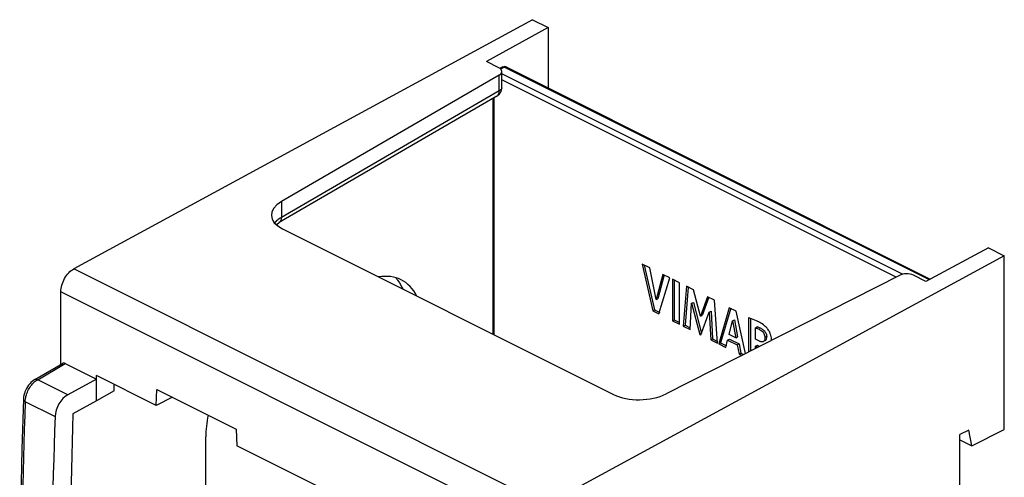
# Model space of a CAD drawing. Units: millimetres. Extents: x -39.1 to 39.1, y -48.8 to 48.8.
# Drawn here: x -39.1 to 39.1, y 12.5 to 48.8 of the extents above; entities that cross this region are included whole.
import ezdxf

# ---------------------------------------------------------------- set-up
doc = ezdxf.new("R2010")
doc.units = ezdxf.units.MM
doc.header["$LTSCALE"] = 16.335
doc.layers.get('0').update_dxf_attribs({"linetype": 'CONTINUOUS'})
for name, color, linetype in [('COPY-PUBBLISH', 7, 'CONTINUOUS'), ('DRAFT', 7, 'CONTINUOUS'), ('RACCORDO', 7, 'CONTINUOUS')]:
    doc.layers.add(name, color=color, linetype=linetype)

msp = doc.modelspace()

# ---------------------------------------------------------------- linework, layer by layer
at = {"color": 7, "linetype": 'CONTINUOUS'}
for p, q in [((10.331, 29.394), (11.183, 25.678)), ((10.94, 29.09), (10.331, 29.394)), ((10.509, 29.305), (11.324, 25.749)), ((11.452, 26.569), (10.94, 29.09)), ((11.98, 28.57), (11.452, 26.569)), ((12.095, 28.539), (11.594, 26.639)), ((11.677, 25.431), (12.541, 28.289)), ((12.541, 28.289), (11.98, 28.57)), ((12.749, 28.186), (12.749, 24.895)), ((13.31, 27.905), (12.749, 28.186)), ((12.89, 28.115), (12.89, 24.966)), ((13.31, 24.615), (13.31, 27.905)), ((13.854, 27.633), (13.612, 24.464)), ((13.985, 27.567), (13.753, 24.534)), ((14.414, 27.353), (13.854, 27.633)), ((11.452, 26.569), (11.594, 26.639)), ((14.969, 25.248), (14.414, 27.353)), ((15.53, 26.795), (14.969, 25.248)), ((15.633, 26.758), (15.111, 25.319)), ((16.085, 26.517), (15.53, 26.795)), ((14.148, 24.195), (14.269, 26.283)), ((14.269, 26.283), (14.41, 26.354)), ((14.269, 26.283), (14.927, 23.806)), ((14.41, 26.354), (15.068, 23.877)), ((16.336, 23.101), (16.085, 26.517)), ((17.267, 25.926), (16.424, 23.057)), ((17.378, 25.894), (16.566, 23.128)), ((17.81, 25.655), (17.267, 25.926)), ((11.183, 25.678), (11.324, 25.749)), ((11.183, 25.678), (11.677, 25.431)), ((11.324, 25.749), (11.734, 25.544)), ((14.969, 25.248), (15.111, 25.319)), ((15.006, 23.767), (15.672, 25.573)), ((15.672, 25.573), (15.814, 25.644)), ((15.672, 25.573), (15.788, 23.376)), ((15.814, 25.644), (15.929, 23.446)), ((18.558, 22.292), (17.81, 25.655)), ((18.799, 25.122), (18.799, 22.414)), ((18.94, 25.078), (18.94, 22.486)), ((12.749, 24.895), (12.89, 24.966)), ((12.749, 24.895), (13.31, 24.615)), ((12.89, 24.966), (13.31, 24.756)), ((13.612, 24.464), (13.753, 24.534)), ((13.612, 24.464), (14.148, 24.195)), ((13.753, 24.534), (14.156, 24.333)), ((17.249, 23.81), (17.528, 24.892)), ((17.528, 24.892), (17.669, 24.963)), ((17.528, 24.892), (17.785, 23.542)), ((17.669, 24.963), (17.927, 23.613)), ((19.339, 24.33), (19.48, 24.401)), ((19.339, 23.427), (19.339, 24.33)), ((14.927, 23.806), (14.974, 23.829)), ((14.927, 23.806), (15.006, 23.767)), ((17.785, 23.542), (17.249, 23.81)), ((17.785, 23.542), (17.927, 23.613)), ((15.788, 23.376), (15.929, 23.446)), ((15.788, 23.376), (16.336, 23.101)), ((15.929, 23.446), (16.325, 23.248)), ((16.424, 23.057), (16.566, 23.128)), ((16.424, 23.057), (16.979, 22.78)), ((16.566, 23.128), (17.036, 22.893)), ((16.979, 22.78), (17.134, 23.359)), ((17.134, 23.359), (17.275, 23.43)), ((17.134, 23.359), (17.898, 22.977)), ((17.275, 23.43), (18.039, 23.048)), ((17.898, 22.977), (18.039, 23.048)), ((17.898, 22.977), (18.043, 22.248)), ((18.039, 23.048), (18.184, 22.319)), ((19.659, 23.266), (19.339, 23.427)), ((19.357, 22.878), (19.499, 22.949)), ((19.357, 22.698), (19.357, 22.878)), ((19.357, 22.878), (19.536, 22.789)), ((19.499, 22.949), (19.677, 22.86)), ((18.043, 22.248), (18.184, 22.319)), ((18.043, 22.248), (18.258, 22.14)), ((18.184, 22.319), (18.399, 22.211))]:
    msp.add_line(p, q, dxfattribs=at)
at = {"color": 253, "linetype": 'CONTINUOUS'}
msp.add_line((20.095, 23.56), (20.236, 23.631), dxfattribs=at)
at = {"color": 7, "linetype": 'CONTINUOUS'}
for centre, radius, start, end in [((14.9, 12.914), 12.816, 71.77684, 72.28947), ((18.961, 22.627), 1.848, 67.90985, 73.69571), ((18.188, 22.122), 3.031, 60.44068, 62.0433), ((19.101, 23.319), 1.52, 0.79822, 15.96867)]:
    msp.add_arc(centre, radius, start, end, dxfattribs=at)
for points, knots in [([(19.609, 24.799), (19.551, 24.83), (19.324, 24.941), (19.086, 25.028), (18.908, 25.087)], [0, 0, 0, 0, 0.25778, 1, 1, 1, 1]), ([(19.339, 24.33), (19.418, 24.307), (19.58, 24.248), (19.827, 24.114), (19.999, 23.92), (20.076, 23.72), (20.094, 23.612), (20.095, 23.56)], [0, 0, 0, 0, 0.21411, 0.447665, 0.720188, 0.865174, 1, 1, 1, 1]), ([(19.656, 24.339), (19.724, 24.312), (19.868, 24.246), (19.994, 24.146), (20.05, 24.084)], [0, 0, 0, 0, 0.467656, 1, 1, 1, 1]), ([(20.183, 24.395), (20.143, 24.432), (19.987, 24.567), (19.815, 24.683), (19.683, 24.759)], [0, 0, 0, 0, 0.261687, 1, 1, 1, 1]), ([(20.478, 23.962), (20.438, 24.051), (20.374, 24.165), (20.296, 24.27), (20.276, 24.294)], [0, 0, 0, 0, 0.754469, 1, 1, 1, 1]), ([(20.095, 23.56), (20.096, 23.491), (20.083, 23.367), (20.01, 23.249), (19.96, 23.225)], [0, 0, 0, 0, 0.556892, 1, 1, 1, 1]), ([(20.05, 24.084), (20.072, 24.06), (20.155, 23.957), (20.207, 23.83), (20.225, 23.732)], [0, 0, 0, 0, 0.245134, 1, 1, 1, 1]), ([(20.236, 23.631), (20.237, 23.561), (20.224, 23.437), (20.151, 23.32), (20.102, 23.295)], [0, 0, 0, 0, 0.556899, 1, 1, 1, 1]), ([(19.96, 23.225), (19.95, 23.219), (19.902, 23.202), (19.85, 23.206), (19.812, 23.213)], [0, 0, 0, 0, 0.235187, 1, 1, 1, 1])]:
    msp.add_open_spline(points, degree=3, knots=knots, dxfattribs=at)
for points in [[(20.276, 24.294), (20.247, 24.33), (20.216, 24.364), (20.183, 24.395)], [(20.225, 23.732), (20.232, 23.699), (20.236, 23.665), (20.236, 23.631)], [(20.562, 23.737), (20.54, 23.814), (20.512, 23.889), (20.478, 23.962)], [(19.739, 23.233), (19.712, 23.243), (19.685, 23.254), (19.659, 23.266)], [(19.812, 23.213), (19.787, 23.218), (19.763, 23.225), (19.739, 23.233)]]:
    msp.add_open_spline(points, degree=3, dxfattribs=at)
at = {"layer": 'COPY-PUBBLISH', "color": 7, "linetype": 'CONTINUOUS'}
for p, q in [((1.636, 48.797), (2.882, 48.175)), ((37.868, 30.682), (39.113, 30.059)), ((39.113, 16.245), (39.113, 30.059)), ((-35.84, 21.433), (-35.84, 27.202)), ((-37.914, 20.224), (-35.721, 21.503)), ((-35.487, 21.494), (-33.012, 20.257)), ((-33.012, 18.522), (-33.012, 20.547)), ((-28.259, 18.171), (-33.012, 20.547)), ((-31.598, 19.32), (-31.598, 19.84)), ((-31.598, 19.32), (-33.012, 18.522)), ((-33.012, 18.522), (-34.88, 17.502)), ((36.285, 16.217), (35.578, 15.863)), ((35.578, 6.164), (35.578, 15.863)), ((36.546, 14.962), (36.285, 16.217)), ((36.546, 14.962), (39.113, 16.245)), ((35.578, 15.446), (36.546, 14.962))]:
    msp.add_line(p, q, dxfattribs=at)
at = {"layer": 'COPY-PUBBLISH', "color": 253, "linetype": 'CONTINUOUS'}
for p, q in [((-37.68, 20.215), (-35.487, 21.494)), ((-35.283, 19.017), (-37.68, 20.215)), ((-36.305, 17.28), (-38.673, 18.464))]:
    msp.add_line(p, q, dxfattribs=at)
at = {"layer": 'COPY-PUBBLISH', "color": 7, "linetype": 'CONTINUOUS'}
for points in [[(-37.913, 20.224), (-38.01, 20.162), (-38.118, 20.08), (-38.221, 19.986), (-38.317, 19.883), (-38.407, 19.772), (-38.49, 19.652), (-38.565, 19.526), (-38.632, 19.395), (-38.689, 19.259), (-38.737, 19.12), (-38.774, 18.979), (-38.801, 18.838), (-38.816, 18.697), (-38.819, 18.639)], [(-38.819, 18.639), (-38.933, 14.732), (-39.021, 10.697), (-39.08, 6.677), (-39.109, 2.671), (-39.109, -1.32), (-39.08, -5.295), (-39.021, -9.254), (-38.932, -13.198), (-38.819, -16.975)]]:
    msp.add_lwpolyline(points, dxfattribs=at)
at = {"layer": 'COPY-PUBBLISH', "color": 253, "linetype": 'CONTINUOUS'}
msp.add_arc((496.204, 0.655), 535.173, 178.093, 181.88739, dxfattribs=at)
at = {"layer": 'COPY-PUBBLISH', "color": 7, "linetype": 'CONTINUOUS'}
for centre, major_axis, ratio, start_param, end_param in [((-35.487, 21.061), (-0.223, 0.448), 0.611675, -0.683152, 0.040043), ((323.116, 173.015), (229.057, 442.23), 0.622984, -4.059008, -3.97856)]:
    msp.add_ellipse(centre, major_axis=major_axis, ratio=ratio, start_param=start_param, end_param=end_param, dxfattribs=at)
msp.add_open_spline([(-9.243, 28.315), (-9.187, 28.251), (-8.965, 27.974), (-8.79, 27.662), (-8.682, 27.415)], degree=3, knots=[0, 0, 0, 0, 0.241135, 1, 1, 1, 1], dxfattribs=at)
at = {"layer": 'COPY-PUBBLISH', "color": 253, "linetype": 'CONTINUOUS'}
for points, knots in [([(-38.673, 18.464), (-38.668, 18.607), (-38.621, 18.902), (-38.466, 19.325), (-38.235, 19.715), (-38.036, 19.94), (-37.927, 20.036)], [0, 0, 0, 0, 0.241087, 0.498123, 0.756177, 1, 1, 1, 1]), ([(-37.927, 20.036), (-37.907, 20.053), (-37.83, 20.119), (-37.746, 20.178), (-37.68, 20.215)], [0, 0, 0, 0, 0.259937, 1, 1, 1, 1]), ([(-37.913, 20.224), (-37.881, 20.243), (-37.798, 20.26), (-37.719, 20.234), (-37.68, 20.215)], [0, 0, 0, 0, 0.458058, 1, 1, 1, 1]), ([(-38.819, 18.639), (-38.82, 18.622), (-38.813, 18.588), (-38.782, 18.541), (-38.734, 18.498), (-38.695, 18.475), (-38.673, 18.464)], [0, 0, 0, 0, 0.200951, 0.426629, 0.692191, 1, 1, 1, 1])]:
    msp.add_open_spline(points, degree=3, knots=knots, dxfattribs=at)
at = {"layer": 'DRAFT', "color": 7, "linetype": 'CONTINUOUS'}
for p, q in [((2.882, 48.175), (-2.025, 45.467)), ((2.882, 48.175), (2.882, 43.373)), ((37.868, 30.682), (32.875, 28.017)), ((-28.259, 18.171), (-28.203, 19.442)), ((-26.973, 18.827), (-28.259, 18.171)), ((-28.203, 19.442), (-21.91, 16.295)), ((-24.326, -2.172), (-24.326, 15.668)), ((-21.91, 16.295), (-21.855, 14.968)), ((-12.349, 10.216), (-21.855, 14.968))]:
    msp.add_line(p, q, dxfattribs=at)
for centre, major_axis, start_param, end_param in [((-11.834, 22.024), (3.012, 6.13), -0.426263, 0.418166), ((-19.544, 18.101), (3.008, 6.122), -4.313751, -4.031863)]:
    msp.add_ellipse(centre, major_axis=major_axis, ratio=0.60701, start_param=start_param, end_param=end_param, dxfattribs=at)
at = {"layer": 'RACCORDO', "color": 7, "linetype": 'CONTINUOUS'}
for p, q in [((1.636, 48.797), (-34.817, 29.012)), ((-1.04, 44.974), (-2.025, 45.467)), ((-0.725, 45.042), (-0.933, 44.938)), ((-0.806, 43.412), (-0.806, 44.684)), ((-0.457, 45.042), (33.222, 28.202)), ((-1.021, 44.395), (-18.308, 34.36)), ((-1.204, 42.72), (-18.492, 32.685)), ((-1.527, 42.532), (-1.527, 23.835)), ((-18.235, 32.189), (8.073, 19.035)), ((39.113, 30.059), (2.66, 10.274)), ((30.779, 28.495), (12.24, 19.086)), ((32.875, 28.017), (31.89, 28.509)), ((-33.012, 20.257), (-35.283, 19.017))]:
    msp.add_line(p, q, dxfattribs=at)
at = {"layer": 'RACCORDO', "color": 253, "linetype": 'CONTINUOUS'}
for p, q in [((-0.591, 45.033), (-0.902, 44.878)), ((-0.591, 45.033), (33.149, 28.163)), ((-0.457, 45.042), (-0.457, 45.042)), ((-1.021, 43.139), (-1.021, 44.395)), ((31.034, 28.584), (-0.806, 44.504)), ((30.525, 28.367), (-0.806, 44.032)), ((-1.021, 43.139), (-18.308, 33.104)), ((-1.439, 42.583), (-1.439, 23.791)), ((-18.308, 34.36), (-18.308, 33.104)), ((2.66, 10.274), (-34.817, 29.012)), ((1.636, 8.463), (-35.84, 27.202))]:
    msp.add_line(p, q, dxfattribs=at)
at = {"layer": 'RACCORDO', "color": 7, "linetype": 'CONTINUOUS'}
msp.add_lwpolyline([(-18.734, 32.524), (-18.633, 32.597), (-18.513, 32.672), (-18.492, 32.685)], dxfattribs=at)
for centre, radius, start, end in [((-0.591, 44.773), 0.3, 63.48025, 116.53957), ((-1.605, 43.412), 0.799, 318.85917, 354.2279), ((-1.603, 43.412), 0.797, 354.17959, 359.98826), ((-1.61, 43.417), 0.806, 300.20034, 318.81226)]:
    msp.add_arc(centre, radius, start, end, dxfattribs=at)
at = {"layer": 'RACCORDO', "color": 253, "linetype": 'CONTINUOUS'}
msp.add_arc((-1.007, 43.412), 0.201, 355.61448, 0.00876, dxfattribs=at)
at = {"layer": 'RACCORDO', "color": 7, "linetype": 'CONTINUOUS'}
for centre, major_axis, ratio, start_param, end_param in [((-1.606, 44.667), (0.8, 0.023), 0.521057, -0.765789, 0.770101), ((-16.114, 33.34), (3, 0.088), 0.521057, 2.375803, 3.911693), ((31.324, 28.202), (0.8, 0.023), 0.521057, 0.770101, 2.30599), ((-35.226, 17.747), (0.69, 1.332), 0.622984, 0.745965, 2.223264), ((10.194, 20.186), (3, 0.088), 0.521057, -2.371492, -0.835602), ((323.116, 173.015), (229.977, 444.006), 0.622984, -4.059922, -3.977645)]:
    msp.add_ellipse(centre, major_axis=major_axis, ratio=ratio, start_param=start_param, end_param=end_param, dxfattribs=at)
at = {"layer": 'RACCORDO', "color": 253, "linetype": 'CONTINUOUS'}
for points, knots in [([(-0.725, 45.042), (-0.716, 45.047), (-0.672, 45.061), (-0.623, 45.049), (-0.591, 45.033)], [0, 0, 0, 0, 0.22969, 1, 1, 1, 1]), ([(-0.457, 45.042), (-0.466, 45.047), (-0.51, 45.061), (-0.559, 45.049), (-0.591, 45.033)], [0, 0, 0, 0, 0.230048, 1, 1, 1, 1]), ([(-1.204, 42.72), (-1.174, 42.738), (-1.117, 42.786), (-1.058, 42.884), (-1.024, 43.006), (-1.019, 43.093), (-1.021, 43.139)], [0, 0, 0, 0, 0.219451, 0.453595, 0.712783, 1, 1, 1, 1]), ([(-0.806, 43.396), (-0.808, 43.372), (-0.822, 43.322), (-0.867, 43.253), (-0.935, 43.19), (-0.99, 43.155), (-1.021, 43.139)], [0, 0, 0, 0, 0.209111, 0.439426, 0.702052, 1, 1, 1, 1]), ([(-18.308, 33.104), (-18.345, 33.082), (-18.482, 32.996), (-18.612, 32.898), (-18.7, 32.817)], [0, 0, 0, 0, 0.262832, 1, 1, 1, 1]), ([(-18.492, 32.685), (-18.461, 32.702), (-18.405, 32.75), (-18.345, 32.849), (-18.312, 32.97), (-18.307, 33.058), (-18.308, 33.104)], [0, 0, 0, 0, 0.219303, 0.453544, 0.7131, 1, 1, 1, 1]), ([(-18.7, 32.817), (-18.714, 32.803), (-18.77, 32.75), (-18.822, 32.694), (-18.858, 32.65)], [0, 0, 0, 0, 0.257585, 1, 1, 1, 1])]:
    msp.add_open_spline(points, degree=3, knots=knots, dxfattribs=at)
at = {"layer": 'RACCORDO', "color": 7, "linetype": 'CONTINUOUS'}
msp.add_open_spline([(-35.84, 27.202), (-35.84, 27.379), (-35.781, 27.746), (-35.563, 28.26), (-35.242, 28.704), (-34.963, 28.932), (-34.817, 29.012)], degree=3, knots=[0, 0, 0, 0, 0.245657, 0.509555, 0.768246, 1, 1, 1, 1], dxfattribs=at)

doc.saveas('drawing.dxf')
